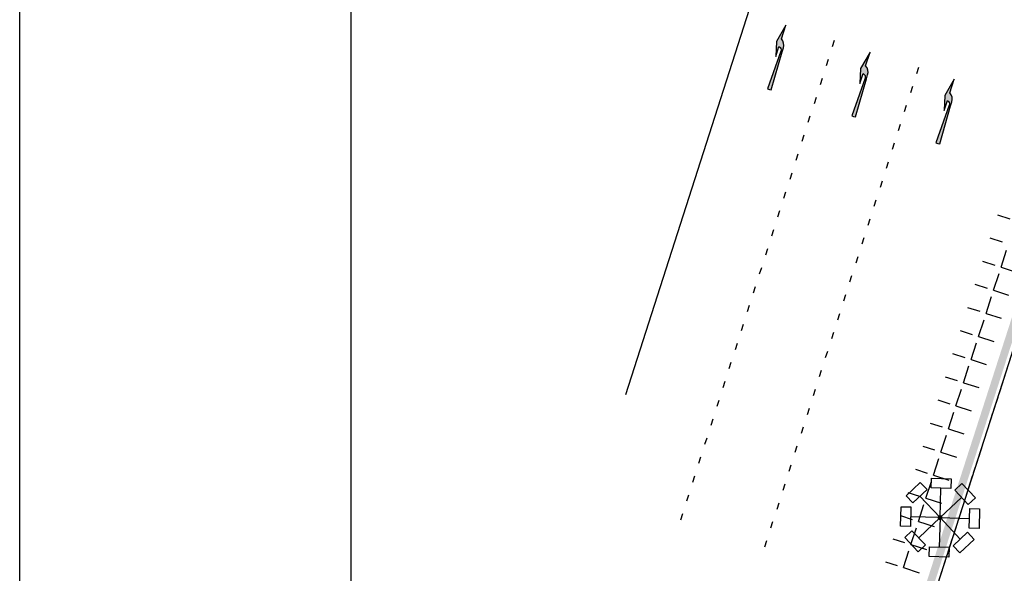
# Model space of a CAD drawing. Units: metres. Extents: x 295381 to 301215, y 4233123 to 4234340.
# Drawn here: x 300435 to 300480, y 4233523 to 4233549 of the extents above; entities that cross this region are included whole.
import ezdxf

# ---------------------------------------------------------------- set-up
doc = ezdxf.new("R2010")
doc.units = ezdxf.units.M
doc.header["$LTSCALE"] = 0.05
doc.header["$MEASUREMENT"] = 0
doc.linetypes.add('6_12', pattern=[18, 6, -12])
doc.linetypes.add('ACAD_ISO02W100', pattern=[15, 12, -3])
doc.layers.add('_hide', color=7, linetype='ACAD_ISO02W100', plot=False)
for name, color, linetype in [('arrows', 1, 'Continuous'), ('Hatch_Pezo_MP', 41, 'Continuous'), ('Kanabos', 7, 'Continuous'), ('line_B', 253, 'Continuous'), ('line_S_3_6', 253, '6_12'), ('Pezodromio_MP', 30, 'Continuous'), ('ΠΥΛΩΝΕΣ 30m', 4, 'Continuous')]:
    doc.layers.add(name, color=color, linetype=linetype)

# ---------------------------------------------------------------- blocks, each defined once
blk = doc.blocks.new('arrow_turn')
at = {"layer": 'arrows'}
h = blk.add_hatch(color=252, dxfattribs=at)
edge = h.paths.add_edge_path()
edge.add_arc((-0.2008666010631714, -1.018422183953225), 0.4108696306322764, 359.7799729593352, 420.7329013292228)
edge.add_line((0, -0.660000000335276), (0, 0))
edge.add_line((0, 0), (-0.1800000000104774, -0.8400000002235173))
edge.add_line((-0.1800000000104774, -0.8400000002235173), (0, -1.5))
edge.add_line((0, -1.5), (0, -1.020000000111758))
edge.add_arc((-0.03299902163562365, -1.199999184720218), 0.1829990215509871, -0.00025525869051534755, 79.61139744573052, ccw=False)
edge.add_line((0.15, -1.2), (0.08999999999650754, -2.999999999999999))
edge.add_line((0.08999999999650754, -2.999999999999999), (0.1799999999930151, -2.999999999999999))
edge.add_line((0.1799999999930151, -2.999999999999999), (0.2699999999895226, -2.999999999999999))
edge.add_line((0.2699999999895226, -2.999999999999999), (0.2100000000034924, -1.2))
edge.add_line((0.2100000000034924, -1.2), (0.2100000000034924, -1.016844368353486))
edge.add_line((0.2100000000034924, -1.016844368353486), (0.2100000000034924, -1.020000000111758))
at = {"layer": 'arrows', "color": 252}
blk.add_lwpolyline([(0.2100000000034924, -1.020000000111759, 0.2724106492517998), (0, -0.6600000003352761), (0, 0), (-0.1800000000104774, -0.8400000002235174), (0, -1.5), (0, -1.020000000111759, -0.3620524546397336), (0.15, -1.2), (0.08999999999650754, -3), (0.1799999999930151, -3), (0.2699999999895226, -3), (0.2100000000034924, -1.2), (0.2100000000034924, -1.016844368353486)], format="xyb", close=True, dxfattribs=at)
blk = doc.blocks.new('FOS3-flat-4-flat-1')
at = {"layer": 'ΠΥΛΩΝΕΣ 30m', "color": 251, "lineweight": 30}
for q in [(-4.238269899666193, 4.247006976399007), (0.006178046205604915, 5.999996819311036), (4.247006976398552, 4.238269899666193), (-5.999996819311491, 0.006178046205604915), (-4.247006976398552, -4.238269899666193), (-0.006178046205604915, -5.999996819311036), (4.238269899666193, -4.247006976399007), (5.999996819311491, -0.006178046205604915)]:
    blk.add_line((0, 0), q, dxfattribs=at)
for points in [[(-2.822600907533342, 5.659763609620768), (-5.653938891799044, 2.834250343176791), (-7.066695525019895, 4.249919335309642), (-4.235357540754194, 7.075432601754073)], [(2.006176985974889, 5.997937470575835), (-1.993820893563679, 6.002056168046238), (-1.991761544828478, 8.002055107816886), (2.008236334710091, 7.997936410346483)], [(5.659763609619404, 2.822600907533342), (2.8342503431777, 5.653938891799498), (4.249919335310551, 7.066695525021714), (7.075432601752254, 4.235357540755558)], [(-5.997937470576289, 2.006176985975344), (-6.002056168046693, -1.993820893565044), (-8.002055107815977, -1.991761544829842), (-7.997936410345574, 2.008236334710546)], [(5.997937470576289, -2.006176985975344), (6.002056168046693, 1.993820893565044), (8.002055107815977, 1.991761544829842), (7.997936410345574, -2.008236334710546)], [(-5.659763609619404, -2.822600907533342), (-2.8342503431777, -5.653938891799498), (-4.249919335310551, -7.066695525021714), (-7.075432601752254, -4.235357540755558)], [(2.822600907533342, -5.659763609621223), (5.653938891799044, -2.834250343176791), (7.066695525019895, -4.249919335310096), (4.235357540754194, -7.075432601754073)], [(-2.006176985974889, -5.997937470575835), (1.993820893563679, -6.002056168046238), (1.991761544828478, -8.002055107816886), (-2.008236334710091, -7.997936410346483)]]:
    blk.add_lwpolyline(points, close=True, dxfattribs=at)
at = {"layer": 'ΠΥΛΩΝΕΣ 30m', "color": 251, "lineweight": 30, "const_width": 0.4999999999999999}
blk.add_lwpolyline([(-0.24999986747207, 0.0002574185919002048, 1), (0.24999986747207, -0.0002574185919002048, 1)], format="xyb", close=True, dxfattribs=at)
blk = doc.blocks.new('A$C4D274667')
at = {"layer": 'Kanabos'}
for p, q in [((2.533657243475318e-05, -8.783303201198578e-06), (2.533657243475318e-05, 1067.499991217628)), ((15.00002533663064, 14.9999912166968), (15.00002533651423, 1064.999991215765))]:
    blk.add_line(p, q, dxfattribs=at)

msp = doc.modelspace()

# ---------------------------------------------------------------- hatches: boundary and pattern name
at = {"layer": 'Hatch_Pezo_MP'}
h = msp.add_hatch(dxfattribs=at)
h.set_pattern_fill('ANGLE', color=250, scale=4, angle=342.0000000000001, style=0, double=1)
h.set_pattern_definition([(342.0000000000001, (0, 0), (0.3399186938124415, 1.046162167924669), [0.8, -0.3]), (72.00000000000006, (0, 0), (-1.046162167924669, 0.3399186938124416), [0.7999999999999997, -0.2999999999999998])])
h.paths.add_polyline_path([(300497.2739968315, 4233496.416625629), (300498.453634852, 4233500.080426206), (300503.0226491946, 4233498.609335485), (300501.8430111741, 4233494.945534907)], flags=17)
h.paths.add_polyline_path([(300482.254270202, 4233542.433266534), (300482.587427477, 4233542.325999509), (300472.3817355968, 4233510.628462486), (300510.693692281, 4233498.293118419), (300513.0311418924, 4233497.189292671), (300514.9764453011, 4233495.52776208), (300516.4394255033, 4233493.411778497), (300517.3103724736, 4233490.976206522), (300517.5124683543, 4233488.426433009), (300517.0503472271, 4233485.902235553), (300507.0132469175, 4233454.722720804), (300504.4336187124, 4233453.399649265), (300515.0995398393, 4233486.526597811), (300515.2449968084, 4233487.015090558), (300515.374767162, 4233487.620930989), (300515.4490186489, 4233488.238689799), (300515.4774034157, 4233488.796964054), (300515.4659866198, 4233489.453287771), (300515.4204100883, 4233489.849879167), (300515.3374171857, 4233490.390121323), (300515.1973203628, 4233491.059628132), (300514.7858570814, 4233492.136556857), (300514.3255017395, 4233493.019998853), (300513.8752530813, 4233493.662479468), (300513.3211089313, 4233494.296260178), (300512.7959522521, 4233494.820878372), (300512.2004919209, 4233495.274010204), (300511.607934908, 4233495.667731635), (300510.8381750168, 4233496.0504907), (300510.1479769687, 4233496.323647713), (300471.4202999875, 4233508.784379637)])

# ---------------------------------------------------------------- linework, layer by layer
at = {"color": 130, "linetype": 'Continuous', "lineweight": 20, "ltscale": 15}
msp.add_lwpolyline([(300449.9999999978, 4234199.999999997), (301199.9999999978, 4234199.999999997), (301199.9999999978, 4233149.999999997), (300449.9999999978, 4233149.999999997)], close=True, dxfattribs=at)
at = {"layer": '_hide', "color": 250}
msp.add_line((300482.6842375903, 4233542.137246225), (300472.5704888802, 4233510.7252726), dxfattribs=at)
at = {"layer": 'Hatch_Pezo_MP', "color": 250}
for p, q in [((300479.219059, 4233539.695978185), (300479.7831504623, 4233539.512693758)), ((300478.8819338717, 4233538.648908333), (300479.4432317686, 4233538.466531591)), ((300479.3886300289, 4233537.327664446), (300479.6358436244, 4233538.088509659)), ((300478.5448087433, 4233537.601838481), (300479.1033130753, 4233537.420369423)), ((300479.3886300302, 4233537.327664325), (300480.0660841913, 4233537.107546125)), ((300479.0487113351, 4233536.281502278), (300479.2959249306, 4233537.042347491)), ((300478.2076836148, 4233536.554768628), (300478.7633943809, 4233536.374207255)), ((300479.0487113358, 4233536.281502157), (300479.7288515779, 4233536.060511197)), ((300478.7087926413, 4233535.235340109), (300478.9560062368, 4233535.996185322)), ((300477.8705584863, 4233535.507698776), (300478.4234756874, 4233535.328045087)), ((300478.3688739475, 4233534.189177941), (300478.616087543, 4233534.950023154)), ((300478.7087926423, 4233535.235339989), (300479.3916189651, 4233535.013476267)), ((300477.5334333584, 4233534.460628923), (300478.0835569932, 4233534.281882918)), ((300478.3688739481, 4233534.18917782), (300479.0543863517, 4233533.966441339)), ((300478.0289552537, 4233533.143015772), (300478.2761688491, 4233533.903860985)), ((300477.19630823, 4233533.413559071), (300477.7436382995, 4233533.235720751)), ((300477.6890365598, 4233532.096853604), (300477.9362501553, 4233532.857698817)), ((300478.0289552544, 4233533.143015653), (300478.7171537387, 4233532.91940641)), ((300476.8591831017, 4233532.366489219), (300477.4037196058, 4233532.189558583)), ((300477.6890365607, 4233532.096853485), (300478.3799211259, 4233531.872371483)), ((300477.349117866, 4233531.050691435), (300477.5963314615, 4233531.811536648)), ((300476.522057973, 4233531.319419366), (300477.0638009118, 4233531.143396415)), ((300477.3491178667, 4233531.050691317), (300478.0426885134, 4233530.825336553)), ((300477.0091991722, 4233530.004529267), (300477.2564127677, 4233530.76537448)), ((300476.1849328447, 4233530.272349514), (300476.7238822181, 4233530.097234247)), ((300476.6692804784, 4233528.958367098), (300476.9164940739, 4233529.719212311)), ((300477.009199173, 4233530.004529149), (300477.7054559005, 4233529.778301625)), ((300475.8478077162, 4233529.225279662), (300476.3839635243, 4233529.05107208)), ((300476.6692804792, 4233528.958366982), (300477.3682232877, 4233528.731266697)), ((300476.3293617846, 4233527.91220493), (300476.5765753801, 4233528.673050143)), ((300475.5106825881, 4233528.178209809), (300476.0440448304, 4233528.004909911)), ((300476.3293617853, 4233527.912204813), (300477.0309906746, 4233527.684231767)), ((300475.9894430907, 4233526.866042761), (300476.2366566862, 4233527.626887974)), ((300475.1735574593, 4233527.131139957), (300475.7041261368, 4233526.958747744)), ((300475.6495243969, 4233525.819880593), (300475.8967379924, 4233526.580725806)), ((300475.9894430917, 4233526.866042646), (300476.6937580619, 4233526.63719684)), ((300474.8364323312, 4233526.084070104), (300475.3642074426, 4233525.912585575)), ((300475.6495243975, 4233525.819880477), (300476.3565254486, 4233525.59016191)), ((300475.3096057031, 4233524.773718424), (300475.5568192986, 4233525.534563637)), ((300474.4993072031, 4233525.037000252), (300475.024288749, 4233524.866423408)), ((300475.3096057039, 4233524.77371831), (300476.0192928361, 4233524.543126982)), ((300474.9696870093, 4233523.727556256), (300475.2169006048, 4233524.488401469)), ((300474.1621820745, 4233523.9899304), (300474.6843700552, 4233523.82026124)), ((300474.9696870101, 4233523.727556142), (300475.6820602233, 4233523.496092054))]:
    msp.add_line(p, q, dxfattribs=at)
at = {"layer": 'line_B', "color": 250}
msp.add_lwpolyline([(300468.520547048, 4233550.64663839), (300462.394789302, 4233531.544587202)], dxfattribs=at)
at = {"layer": 'line_S_3_6', "color": 250}
for points in [[(300471.8434502211, 4233547.582083402), (300464.7903193324, 4233525.588189283)], [(300475.6523877552, 4233546.360610987), (300468.5807868824, 4233524.309121612)]]:
    msp.add_lwpolyline(points, dxfattribs=at)
at = {"layer": 'Pezodromio_MP', "color": 250, "flags": 128}
msp.add_lwpolyline([(300482.6842375903, 4233542.137246225), (300472.5704888802, 4233510.7252726), (300510.739663866, 4233498.435900118, -0.4142135623731276), (300517.193671416, 4233485.852347896)], format="xyb", dxfattribs=at)

# ---------------------------------------------------------------- block references
at = {"layer": 'arrows', "color": 250, "ltscale": 3, "rotation": 342.2196887095418}
for p in [(300469.653311139, 4233548.284430042), (300473.4622486731, 4233547.062957626), (300477.2711862072, 4233545.841485211)]:
    msp.add_blockref('arrow_turn', p, dxfattribs=at)
at = {"layer": 'Kanabos', "color": 130, "linetype": 'Continuous', "lineweight": 20, "ltscale": 15}
msp.add_blockref('A$C4D274667', (300434.9999746612, 4233135.000008781), dxfattribs=at)
at = {"layer": 'ΠΥΛΩΝΕΣ 30m', "color": 250, "lineweight": 30, "xscale": 0.2218749999683454, "yscale": 0.2218749998137355, "zscale": 0.2218749999981242, "rotation": 358.445621439851}
msp.add_blockref('FOS3-flat-4-flat-1', (300476.6295776843, 4233525.990071774), dxfattribs=at)

doc.saveas('drawing.dxf')
